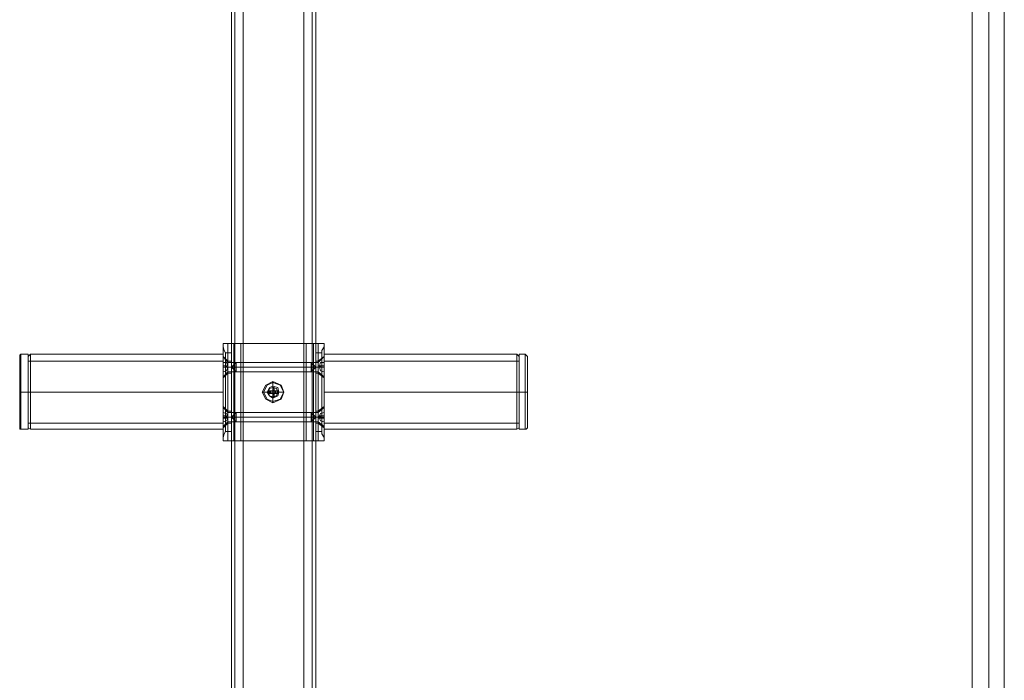
# Model space of a CAD drawing. Units: millimetres. Extents: x -664 to 10027, y -11609 to -422.
# Drawn here: x 4032 to 4537, y -7465 to -7126 of the extents above; entities that cross this region are included whole.
import ezdxf

# ---------------------------------------------------------------- set-up
doc = ezdxf.new("R2010")
doc.units = ezdxf.units.MM

# ---------------------------------------------------------------- blocks, each defined once
blk = doc.blocks.new('WMF0')
at = {"color": 30, "lineweight": 0}
for points in [[(5342.91, -6099.73), (5342.91, -8514.21)], [(5342.91, -6099.73), (5342.91, -8514.21)], [(5344.5, -6099.73), (5344.5, -8514.21)], [(5344.5, -6099.73), (5344.5, -8514.21)], [(5348.22, -6099.73), (5375.33, -6099.73), (5375.33, -8514.21), (5348.22, -8514.21)], [(5348.22, -6099.73), (5348.22, -8514.21)], [(5348.22, -6099.73), (5348.22, -8514.21)], [(5348.22, -6099.73), (5348.22, -8514.21)], [(5348.22, -6099.73), (5348.22, -8514.21)], [(5375.33, -6099.73), (5348.22, -6099.73), (5348.22, -8514.21), (5375.33, -8514.21)], [(5348.22, -6099.73), (5348.22, -8514.21)], [(5375.33, -6099.73), (5375.33, -8514.21)], [(5375.33, -6099.73), (5375.33, -8514.21)], [(5375.33, -6099.73), (5375.33, -8514.21)], [(5375.33, -6099.73), (5375.33, -8514.21)], [(5375.33, -6099.73), (5375.33, -8514.21)], [(5379.05, -6099.73), (5379.05, -8514.21)], [(5379.05, -6099.73), (5379.05, -8514.21)], [(5380.64, -6099.73), (5380.64, -8514.21)], [(5380.64, -6099.73), (5380.64, -8514.21)], [(5380.64, -6099.73), (5380.64, -8514.21)], [(5380.64, -6099.73), (5380.64, -8514.21)], [(5380.64, -6099.73), (5380.64, -8514.21)], [(5380.64, -6099.73), (5380.64, -8514.21)], [(5342.91, -6135.87), (5342.91, -8478.6)], [(5342.91, -6135.87), (5342.91, -8478.6)], [(5342.91, -6135.87), (5342.91, -8478.6)], [(5342.91, -6135.87), (5342.91, -8478.6)]]:
    blk.add_lwpolyline(points, dxfattribs=at)
for points in [[(5344.5, -6099.73), (5344.5, -8514.21), (5344.5, -6099.73)], [(5344.5, -6099.73), (5344.5, -8514.21), (5344.5, -6099.73)], [(5379.05, -6099.73), (5379.05, -8514.21), (5379.05, -6099.73)], [(5379.05, -6099.73), (5379.05, -8514.21), (5379.05, -6099.73)]]:
    blk.add_lwpolyline(points, close=True, dxfattribs=at)
at = {"color": 53, "lineweight": 0}
for points in [[(5674.02, -8477.01), (5674.02, -6132.15)], [(5681.46, -8477.01), (5681.46, -6132.15)], [(5681.46, -8477.01), (5681.46, -6132.15)], [(5688.37, -8477.01), (5688.37, -6132.15)]]:
    blk.add_lwpolyline(points, dxfattribs=at)
at = {"color": 1, "lineweight": 0}
for points in [[(5339.19, -7287.04), (5339.19, -7285.45)], [(5339.19, -7285.45), (5341.31, -7285.45), (5347.16, -7285.45)], [(5339.19, -7329.03), (5339.19, -7285.45)], [(5339.19, -7285.45), (5342.91, -7285.45)], [(5340.25, -7289.7), (5339.72, -7288.63), (5339.19, -7287.04)], [(5339.19, -7327.43), (5339.19, -7287.04)], [(5341.31, -7329.03), (5341.31, -7285.45)], [(5342.91, -7285.45), (5342.91, -7286.51), (5342.91, -7289.7)], [(5342.91, -7329.03), (5342.91, -7285.45)], [(5347.16, -7285.45), (5343.97, -7285.45), (5342.91, -7285.45)], [(5343.97, -7329.03), (5343.97, -7285.45)], [(5347.16, -7329.03), (5347.16, -7285.45)], [(5347.16, -7285.45), (5376.39, -7285.45)], [(5347.16, -7329.03), (5347.16, -7285.45)], [(5376.39, -7285.45), (5347.16, -7285.45)], [(5347.16, -7285.45), (5347.16, -7329.03), (5376.39, -7329.03)], [(5347.16, -7285.45), (5347.16, -7329.03)], [(5376.39, -7285.45), (5347.16, -7285.45)], [(5347.16, -7285.45), (5376.39, -7285.45)], [(5376.39, -7285.45), (5381.71, -7285.45), (5384.36, -7285.45)], [(5376.39, -7329.03), (5376.39, -7285.45)], [(5380.64, -7285.45), (5379.58, -7285.45), (5376.39, -7285.45)], [(5376.39, -7329.03), (5376.39, -7285.45)], [(5376.39, -7285.45), (5376.39, -7329.03)], [(5376.39, -7285.45), (5376.39, -7329.03)], [(5379.58, -7329.03), (5379.58, -7285.45)], [(5380.64, -7289.7), (5380.64, -7286.51), (5380.64, -7285.45)], [(5380.64, -7329.03), (5380.64, -7285.45)], [(5380.64, -7285.45), (5384.36, -7285.45)], [(5381.71, -7329.03), (5381.71, -7285.45)], [(5384.36, -7287.04), (5383.3, -7288.63), (5383.3, -7289.7)], [(5384.36, -7285.45), (5384.36, -7287.04)], [(5384.36, -7329.03), (5384.36, -7285.45)], [(5384.36, -7327.43), (5384.36, -7287.04)], [(5252.03, -7291.29), (5253.09, -7290.23)], [(5252.03, -7291.29), (5252.03, -7296.07), (5252.03, -7307.24), (5252.03, -7318.4), (5252.03, -7323.18)], [(5252.03, -7318.4), (5252.03, -7307.24), (5252.03, -7296.07), (5252.03, -7291.29)], [(5253.09, -7323.71), (5253.09, -7318.93), (5253.09, -7307.24), (5253.09, -7295.54), (5253.09, -7290.23)], [(5253.09, -7290.23), (5339.19, -7290.23)], [(5339.19, -7290.23), (5339.19, -7295.54), (5339.19, -7307.24), (5339.19, -7318.93), (5339.19, -7323.71)], [(5339.19, -7318.93), (5339.19, -7307.24), (5339.19, -7295.54), (5339.19, -7290.23)], [(5339.19, -7300.86), (5339.19, -7299.26), (5339.19, -7296.07), (5339.19, -7292.35), (5339.19, -7291.29)], [(5339.19, -7291.29), (5341.31, -7293.42)], [(5342.91, -7289.7), (5340.25, -7289.7)], [(5340.25, -7324.77), (5340.25, -7289.7)], [(5342.91, -7324.77), (5342.91, -7289.7)], [(5383.3, -7289.7), (5380.64, -7289.7)], [(5380.64, -7324.77), (5380.64, -7289.7)], [(5384.36, -7291.29), (5381.71, -7293.42)], [(5383.3, -7324.77), (5383.3, -7289.7)], [(5384.36, -7290.23), (5470.46, -7290.23)], [(5384.36, -7291.29), (5384.36, -7292.35), (5384.36, -7296.07), (5384.36, -7299.26), (5384.36, -7300.86)], [(5384.36, -7299.26), (5384.36, -7296.07), (5384.36, -7292.35), (5384.36, -7291.29)], [(5470.46, -7290.23), (5470.46, -7295.54), (5470.46, -7307.24), (5470.46, -7318.93), (5470.46, -7323.71)], [(5470.46, -7318.93), (5470.46, -7307.24), (5470.46, -7295.54), (5470.46, -7290.23)], [(5471.52, -7291.29), (5470.46, -7290.23)], [(5471.52, -7323.18), (5471.52, -7318.4), (5471.52, -7307.24), (5471.52, -7296.07), (5471.52, -7291.29)], [(5252.03, -7293.42), (5252.03, -7297.67), (5252.03, -7307.24), (5252.03, -7316.8), (5252.03, -7321.05)], [(5252.03, -7316.8), (5252.03, -7307.24), (5252.03, -7297.67), (5252.03, -7293.42)], [(5252.03, -7293.42), (5339.19, -7293.42)], [(5253.09, -7295.54), (5253.09, -7307.24), (5253.09, -7318.93), (5253.09, -7323.71)], [(5339.19, -7292.35), (5339.19, -7296.07), (5339.19, -7299.26), (5339.19, -7300.86)], [(5339.19, -7296.07), (5341.31, -7296.07)], [(5339.19, -7296.07), (5341.31, -7296.07)], [(5341.31, -7298.73), (5341.31, -7297.67), (5341.31, -7296.07), (5341.31, -7293.95), (5341.31, -7293.42)], [(5341.31, -7293.42), (5342.91, -7293.42)], [(5341.31, -7293.95), (5341.31, -7296.07), (5341.31, -7297.67), (5341.31, -7298.73)], [(5341.31, -7296.07), (5342.91, -7296.07)], [(5341.31, -7296.07), (5342.91, -7296.07)], [(5342.91, -7293.42), (5342.91, -7293.95), (5342.91, -7296.07), (5342.91, -7297.67), (5342.91, -7298.73)], [(5342.91, -7297.67), (5342.91, -7296.07), (5342.91, -7293.95), (5342.91, -7293.42)], [(5380.64, -7298.73), (5380.64, -7297.67), (5380.64, -7296.07), (5380.64, -7293.95), (5380.64, -7293.42)], [(5381.71, -7293.42), (5380.64, -7293.42)], [(5380.64, -7293.95), (5380.64, -7296.07), (5380.64, -7297.67), (5380.64, -7298.73)], [(5381.71, -7296.07), (5380.64, -7296.07)], [(5381.71, -7296.07), (5380.64, -7296.07)], [(5381.71, -7293.42), (5381.71, -7293.95), (5381.71, -7296.07), (5381.71, -7297.67), (5381.71, -7298.73)], [(5381.71, -7297.67), (5381.71, -7296.07), (5381.71, -7293.95), (5381.71, -7293.42)], [(5384.36, -7296.07), (5381.71, -7296.07)], [(5384.36, -7296.07), (5381.71, -7296.07)], [(5384.36, -7321.05), (5384.36, -7316.8), (5384.36, -7307.24), (5384.36, -7297.67), (5384.36, -7293.42)], [(5384.36, -7293.42), (5471.52, -7293.42)], [(5471.52, -7321.05), (5471.52, -7316.8), (5471.52, -7307.24), (5471.52, -7297.67), (5471.52, -7293.42)], [(5471.52, -7296.07), (5471.52, -7307.24), (5471.52, -7318.4), (5471.52, -7323.18)], [(5339.19, -7300.86), (5341.31, -7298.73)], [(5341.31, -7298.73), (5342.91, -7298.73)], [(5381.71, -7298.73), (5380.64, -7298.73)], [(5384.36, -7300.86), (5381.71, -7298.73)], [(5384.36, -7297.67), (5384.36, -7307.24), (5384.36, -7316.8), (5384.36, -7321.05)], [(5471.52, -7297.67), (5471.52, -7307.24), (5471.52, -7316.8), (5471.52, -7321.05)], [(5361.51, -7302.45), (5361.51, -7304.58)], [(5252.03, -7307.24), (5253.09, -7307.24)], [(5252.03, -7307.24), (5253.09, -7307.24)], [(5252.03, -7307.24), (5339.19, -7307.24)], [(5252.03, -7307.24), (5339.19, -7307.24)], [(5253.09, -7307.24), (5339.19, -7307.24)], [(5253.09, -7307.24), (5339.19, -7307.24)], [(5356.73, -7307.24), (5358.85, -7307.24)], [(5366.29, -7307.24), (5364.17, -7307.24)], [(5384.36, -7307.24), (5470.46, -7307.24)], [(5384.36, -7307.24), (5470.46, -7307.24)], [(5384.36, -7307.24), (5471.52, -7307.24)], [(5384.36, -7307.24), (5471.52, -7307.24)], [(5471.52, -7307.24), (5470.46, -7307.24)], [(5471.52, -7307.24), (5470.46, -7307.24)], [(5339.19, -7313.61), (5341.31, -7315.74)], [(5361.51, -7312.02), (5361.51, -7309.89)], [(5384.36, -7313.61), (5381.71, -7315.74)], [(5384.36, -7313.61), (5384.36, -7315.21), (5384.36, -7318.4), (5384.36, -7322.12), (5384.36, -7323.18)], [(5384.36, -7322.12), (5384.36, -7318.4), (5384.36, -7315.21), (5384.36, -7313.61)], [(5341.31, -7321.05), (5341.31, -7320.52), (5341.31, -7318.4), (5341.31, -7316.8), (5341.31, -7315.74)], [(5341.31, -7315.74), (5342.91, -7315.74)], [(5341.31, -7316.8), (5341.31, -7318.4), (5341.31, -7320.52), (5341.31, -7321.05)], [(5381.71, -7315.74), (5380.64, -7315.74)], [(5381.71, -7315.74), (5381.71, -7316.8), (5381.71, -7318.4), (5381.71, -7320.52), (5381.71, -7321.05)], [(5381.71, -7320.52), (5381.71, -7318.4), (5381.71, -7316.8), (5381.71, -7315.74)], [(5252.03, -7321.05), (5339.19, -7321.05)], [(5339.19, -7318.4), (5341.31, -7318.4)], [(5339.19, -7318.4), (5341.31, -7318.4)], [(5339.19, -7323.18), (5341.31, -7321.05)], [(5341.31, -7318.4), (5342.91, -7318.4)], [(5341.31, -7318.4), (5342.91, -7318.4)], [(5341.31, -7321.05), (5342.91, -7321.05)], [(5381.71, -7318.4), (5380.64, -7318.4)], [(5381.71, -7318.4), (5380.64, -7318.4)], [(5381.71, -7321.05), (5380.64, -7321.05)], [(5384.36, -7318.4), (5381.71, -7318.4)], [(5384.36, -7318.4), (5381.71, -7318.4)], [(5384.36, -7323.18), (5381.71, -7321.05)], [(5384.36, -7321.05), (5471.52, -7321.05)], [(5252.03, -7323.18), (5253.09, -7323.71)], [(5253.09, -7323.71), (5339.19, -7323.71)], [(5339.19, -7327.43), (5339.72, -7325.84), (5340.25, -7324.77)], [(5340.25, -7324.77), (5342.91, -7324.77)], [(5342.91, -7324.77), (5342.91, -7327.96), (5342.91, -7329.03)], [(5380.64, -7324.77), (5383.3, -7324.77)], [(5380.64, -7329.03), (5380.64, -7327.96), (5380.64, -7324.77)], [(5383.3, -7324.77), (5383.3, -7325.84), (5384.36, -7327.43)], [(5384.36, -7323.71), (5470.46, -7323.71)], [(5471.52, -7323.18), (5470.46, -7323.71)], [(5339.19, -7329.03), (5339.19, -7327.43)], [(5347.16, -7329.03), (5341.31, -7329.03), (5339.19, -7329.03)], [(5342.91, -7329.03), (5339.19, -7329.03)], [(5342.91, -7329.03), (5343.97, -7329.03), (5347.16, -7329.03)], [(5347.16, -7329.03), (5376.39, -7329.03)], [(5347.16, -7329.03), (5376.39, -7329.03)], [(5376.39, -7329.03), (5347.16, -7329.03)], [(5376.39, -7329.03), (5381.71, -7329.03), (5384.36, -7329.03)], [(5380.64, -7329.03), (5379.58, -7329.03), (5376.39, -7329.03)], [(5384.36, -7329.03), (5380.64, -7329.03)], [(5384.36, -7327.43), (5384.36, -7329.03)]]:
    blk.add_lwpolyline(points, dxfattribs=at)
at = {"color": 27, "lineweight": 0}
for points in [[(5248.31, -7291.29), (5248.31, -7290.76), (5248.84, -7290.23)], [(5248.31, -7291.29), (5248.31, -7296.07), (5248.31, -7307.24), (5248.31, -7318.4), (5248.31, -7323.18)], [(5248.31, -7318.4), (5248.31, -7307.24), (5248.31, -7296.07), (5248.31, -7291.29)], [(5248.84, -7323.71), (5248.84, -7318.93), (5248.84, -7307.24), (5248.84, -7295.54), (5248.84, -7290.23)], [(5252.03, -7290.23), (5248.84, -7290.23)], [(5252.03, -7290.23), (5252.03, -7295.54), (5252.03, -7307.24), (5252.03, -7318.93), (5252.03, -7323.71)], [(5252.03, -7318.93), (5252.03, -7307.24), (5252.03, -7295.54), (5252.03, -7290.23)], [(5471.52, -7323.71), (5471.52, -7318.93), (5471.52, -7307.24), (5471.52, -7295.54), (5471.52, -7290.23)], [(5471.52, -7290.23), (5474.18, -7290.23)], [(5474.18, -7290.23), (5474.18, -7295.54), (5474.18, -7307.24), (5474.18, -7318.93), (5474.18, -7323.71)], [(5474.18, -7318.93), (5474.18, -7307.24), (5474.18, -7295.54), (5474.18, -7290.23)], [(5475.24, -7291.29), (5474.71, -7290.76), (5474.18, -7290.23)], [(5475.24, -7323.18), (5475.24, -7318.4), (5475.24, -7307.24), (5475.24, -7296.07), (5475.24, -7291.29)], [(5248.84, -7295.54), (5248.84, -7307.24), (5248.84, -7318.93), (5248.84, -7323.71)], [(5471.52, -7295.54), (5471.52, -7307.24), (5471.52, -7318.93), (5471.52, -7323.71)], [(5475.24, -7296.07), (5475.24, -7307.24), (5475.24, -7318.4), (5475.24, -7323.18)], [(5248.31, -7307.24), (5248.84, -7307.24)], [(5248.31, -7307.24), (5248.84, -7307.24)], [(5252.03, -7307.24), (5248.84, -7307.24)], [(5252.03, -7307.24), (5248.84, -7307.24)], [(5471.52, -7307.24), (5474.18, -7307.24)], [(5471.52, -7307.24), (5474.18, -7307.24)], [(5475.24, -7307.24), (5474.71, -7307.24), (5474.18, -7307.24)], [(5475.24, -7307.24), (5474.71, -7307.24), (5474.18, -7307.24)], [(5248.31, -7323.18), (5248.31, -7323.71), (5248.84, -7323.71)], [(5252.03, -7323.71), (5248.84, -7323.71)], [(5471.52, -7323.71), (5474.18, -7323.71)], [(5475.24, -7323.18), (5474.71, -7323.71), (5474.18, -7323.71)]]:
    blk.add_lwpolyline(points, dxfattribs=at)
at = {"color": 251, "lineweight": 0}
for points in [[(5339.19, -7291.29), (5339.19, -7292.89), (5339.19, -7296.07), (5339.19, -7298.73), (5339.19, -7300.33), (5339.19, -7298.73), (5339.19, -7296.07), (5339.19, -7292.89), (5339.19, -7291.29)], [(5384.36, -7300.33), (5384.36, -7298.73), (5384.36, -7296.07), (5384.36, -7292.89), (5384.36, -7291.29), (5384.36, -7292.89), (5384.36, -7296.07), (5384.36, -7298.73), (5384.36, -7300.33)], [(5341.31, -7298.2), (5341.31, -7297.67), (5341.31, -7296.07), (5341.31, -7294.48), (5341.31, -7293.95), (5341.31, -7294.48), (5341.31, -7296.07), (5341.31, -7297.67), (5341.31, -7298.2)], [(5381.71, -7293.95), (5381.71, -7294.48), (5381.71, -7296.07), (5381.71, -7297.67), (5381.71, -7298.2), (5381.71, -7297.67), (5381.71, -7296.07), (5381.71, -7294.48), (5381.71, -7293.95)], [(5361.51, -7311.49), (5358.85, -7310.42), (5357.26, -7307.24), (5358.85, -7304.05), (5361.51, -7302.98), (5364.7, -7304.05), (5366.29, -7307.24), (5364.7, -7310.42), (5361.51, -7311.49)], [(5361.51, -7305.11), (5359.91, -7305.64), (5359.38, -7307.24), (5359.91, -7308.83), (5361.51, -7309.36), (5363.1, -7308.83), (5363.64, -7307.24), (5363.1, -7305.64), (5361.51, -7305.11)], [(5361.51, -7309.36), (5359.91, -7308.83), (5359.38, -7307.24), (5359.91, -7305.64), (5361.51, -7305.11), (5363.1, -7305.64), (5363.64, -7307.24), (5363.1, -7308.83), (5361.51, -7309.36)], [(5362.04, -7307.77), (5363.64, -7307.77), (5363.64, -7306.7), (5362.04, -7306.7), (5362.04, -7305.11), (5361.51, -7305.11), (5361.51, -7306.7), (5359.38, -7306.7), (5359.38, -7307.77), (5361.51, -7307.77), (5361.51, -7309.36), (5362.04, -7309.36), (5362.04, -7307.77)], [(5339.19, -7314.14), (5339.19, -7315.21), (5339.19, -7318.4), (5339.19, -7321.59), (5339.19, -7322.65), (5339.19, -7321.59), (5339.19, -7318.4), (5339.19, -7315.21), (5339.19, -7314.14)], [(5341.31, -7320.52), (5341.31, -7319.99), (5341.31, -7318.4), (5341.31, -7316.8), (5341.31, -7316.27), (5341.31, -7316.8), (5341.31, -7318.4), (5341.31, -7319.99), (5341.31, -7320.52)], [(5381.71, -7316.27), (5381.71, -7316.8), (5381.71, -7318.4), (5381.71, -7319.99), (5381.71, -7320.52), (5381.71, -7319.99), (5381.71, -7318.4), (5381.71, -7316.8), (5381.71, -7316.27)], [(5384.36, -7322.65), (5384.36, -7321.59), (5384.36, -7318.4), (5384.36, -7315.21), (5384.36, -7314.14), (5384.36, -7315.21), (5384.36, -7318.4), (5384.36, -7321.59), (5384.36, -7322.65)]]:
    blk.add_lwpolyline(points, close=True, dxfattribs=at)
for points in [[(5339.19, -7291.29), (5341.31, -7293.95)], [(5384.36, -7291.29), (5381.71, -7293.95)], [(5341.31, -7295.54), (5340.78, -7293.95), (5339.19, -7293.95)], [(5339.19, -7293.95), (5340.78, -7293.95), (5341.31, -7295.54)], [(5339.19, -7295.54), (5339.19, -7293.95)], [(5339.19, -7293.95), (5339.19, -7295.54)], [(5341.31, -7295.54), (5340.78, -7295.54), (5339.19, -7295.54)], [(5339.19, -7295.54), (5340.78, -7295.54), (5341.31, -7295.54)], [(5341.31, -7296.07), (5341.31, -7295.54), (5339.19, -7295.54)], [(5339.19, -7295.54), (5341.31, -7295.54), (5341.31, -7296.07)], [(5339.19, -7295.54), (5339.19, -7296.07)], [(5339.19, -7296.07), (5339.19, -7295.54)], [(5339.19, -7296.07), (5339.19, -7295.54)], [(5339.19, -7296.07), (5340.78, -7296.07), (5341.31, -7296.07)], [(5341.31, -7296.07), (5339.19, -7296.07)], [(5341.31, -7296.07), (5340.78, -7297.67), (5339.19, -7298.2)], [(5339.19, -7298.2), (5340.78, -7297.67), (5341.31, -7296.07)], [(5339.19, -7296.07), (5341.31, -7296.07)], [(5341.31, -7296.07), (5340.78, -7296.07), (5339.19, -7296.07)], [(5339.19, -7296.07), (5339.19, -7298.2)], [(5339.19, -7298.2), (5339.19, -7296.07)], [(5339.19, -7296.07), (5341.31, -7296.07)], [(5339.19, -7296.07), (5341.31, -7296.07)], [(5340.25, -7296.07), (5340.25, -7295.54)], [(5340.25, -7296.07), (5340.25, -7295.54)], [(5340.78, -7296.07), (5340.78, -7295.54)], [(5340.78, -7296.07), (5340.78, -7295.54)], [(5341.31, -7293.95), (5378.52, -7293.95)], [(5341.31, -7295.54), (5341.31, -7296.07)], [(5341.31, -7296.07), (5341.31, -7295.54)], [(5341.31, -7296.07), (5341.31, -7295.54)], [(5341.31, -7295.54), (5341.31, -7296.07)], [(5341.31, -7296.07), (5341.31, -7295.54)], [(5341.31, -7296.07), (5341.31, -7295.54)], [(5341.31, -7296.07), (5341.31, -7295.54)], [(5341.31, -7296.07), (5341.31, -7295.54)], [(5341.31, -7296.07), (5378.52, -7296.07)], [(5341.31, -7296.07), (5378.52, -7296.07)], [(5342.91, -7296.07), (5345.03, -7293.95)], [(5342.91, -7296.07), (5345.03, -7296.07)], [(5342.91, -7296.07), (5345.03, -7296.07)], [(5342.91, -7296.07), (5345.03, -7298.2)], [(5345.03, -7298.2), (5345.03, -7297.67), (5345.03, -7296.07), (5345.03, -7294.48), (5345.03, -7293.95)], [(5381.71, -7293.95), (5345.03, -7293.95)], [(5345.03, -7294.48), (5345.03, -7296.07), (5345.03, -7297.67), (5345.03, -7298.2)], [(5381.71, -7296.07), (5345.03, -7296.07)], [(5381.71, -7296.07), (5345.03, -7296.07)], [(5378.52, -7293.95), (5378.52, -7294.48), (5378.52, -7296.07), (5378.52, -7297.67), (5378.52, -7298.2)], [(5378.52, -7297.67), (5378.52, -7296.07), (5378.52, -7294.48), (5378.52, -7293.95)], [(5380.64, -7296.07), (5378.52, -7293.95)], [(5380.64, -7296.07), (5378.52, -7296.07)], [(5380.64, -7296.07), (5378.52, -7298.2)], [(5380.64, -7296.07), (5378.52, -7296.07)], [(5382.24, -7295.54), (5381.71, -7295.54), (5381.71, -7296.07)], [(5381.71, -7296.07), (5381.71, -7295.54), (5382.24, -7295.54)], [(5381.71, -7295.54), (5381.71, -7296.07)], [(5381.71, -7296.07), (5382.24, -7296.07)], [(5382.24, -7296.07), (5381.71, -7296.07)], [(5384.36, -7296.07), (5381.71, -7296.07)], [(5384.36, -7296.07), (5381.71, -7296.07)], [(5382.24, -7295.54), (5382.77, -7293.95), (5384.36, -7293.95)], [(5384.36, -7293.95), (5382.77, -7293.95), (5382.24, -7295.54)], [(5382.24, -7296.07), (5382.24, -7295.54)], [(5384.36, -7295.54), (5382.77, -7295.54), (5382.24, -7295.54)], [(5382.24, -7295.54), (5384.36, -7295.54)], [(5384.36, -7295.54), (5382.24, -7295.54)], [(5382.24, -7295.54), (5382.77, -7295.54), (5384.36, -7295.54)], [(5382.24, -7295.54), (5382.24, -7296.07), (5384.36, -7296.07)], [(5382.24, -7295.54), (5382.24, -7296.07)], [(5384.36, -7296.07), (5382.24, -7296.07), (5382.24, -7295.54)], [(5382.24, -7295.54), (5382.24, -7296.07)], [(5382.24, -7295.54), (5382.24, -7296.07)], [(5382.24, -7295.54), (5382.24, -7296.07)], [(5382.24, -7296.07), (5382.77, -7296.07), (5384.36, -7296.07)], [(5384.36, -7296.07), (5382.77, -7296.07), (5382.24, -7296.07)], [(5382.24, -7296.07), (5382.77, -7297.67), (5384.36, -7298.2)], [(5384.36, -7298.2), (5382.77, -7297.67), (5382.24, -7296.07)], [(5382.77, -7295.54), (5382.77, -7296.07)], [(5382.77, -7295.54), (5382.77, -7296.07)], [(5383.3, -7295.54), (5383.3, -7296.07)], [(5383.3, -7295.54), (5383.3, -7296.07)], [(5384.36, -7295.54), (5384.36, -7293.95)], [(5384.36, -7293.95), (5384.36, -7295.54)], [(5384.36, -7296.07), (5384.36, -7295.54)], [(5384.36, -7295.54), (5384.36, -7296.07)], [(5384.36, -7295.54), (5384.36, -7296.07)], [(5384.36, -7296.07), (5384.36, -7298.2)], [(5384.36, -7298.2), (5384.36, -7296.07)], [(5339.19, -7300.33), (5341.31, -7298.2)], [(5341.31, -7298.2), (5378.52, -7298.2)], [(5381.71, -7298.2), (5345.03, -7298.2)], [(5384.36, -7300.33), (5381.71, -7298.2)], [(5361.51, -7302.98), (5361.51, -7305.11)], [(5357.26, -7307.24), (5359.38, -7307.24)], [(5361.51, -7306.7), (5359.91, -7306.7), (5359.38, -7306.7)], [(5359.38, -7306.7), (5359.38, -7307.77)], [(5359.38, -7306.7), (5359.38, -7307.77)], [(5361.51, -7307.24), (5359.38, -7307.24)], [(5359.38, -7307.77), (5359.91, -7307.77), (5361.51, -7307.77)], [(5359.91, -7306.7), (5359.91, -7307.77)], [(5360.45, -7306.7), (5360.45, -7307.77)], [(5361.51, -7305.11), (5361.51, -7305.64), (5361.51, -7306.7)], [(5361.51, -7307.24), (5361.51, -7305.11)], [(5361.51, -7305.11), (5362.04, -7305.11)], [(5361.51, -7305.64), (5362.04, -7305.64)], [(5361.51, -7306.17), (5362.04, -7306.17)], [(5362.04, -7306.7), (5362.04, -7307.24), (5361.51, -7307.24)], [(5361.51, -7306.7), (5362.04, -7306.7)], [(5362.04, -7306.7), (5361.51, -7306.7), (5361.51, -7307.77)], [(5361.51, -7306.7), (5361.51, -7307.77)], [(5361.51, -7307.24), (5361.51, -7306.7)], [(5361.51, -7306.7), (5362.04, -7306.7)], [(5361.51, -7306.7), (5361.51, -7307.24)], [(5361.51, -7306.7), (5361.51, -7307.24)], [(5361.51, -7307.24), (5362.04, -7307.24), (5362.04, -7307.77)], [(5361.51, -7307.77), (5361.51, -7307.24)], [(5361.51, -7307.24), (5363.64, -7307.24)], [(5361.51, -7307.24), (5361.51, -7309.36)], [(5361.51, -7307.24), (5362.04, -7307.24)], [(5361.51, -7307.24), (5361.51, -7307.77)], [(5361.51, -7307.24), (5361.51, -7307.77)], [(5361.51, -7307.77), (5362.04, -7307.77)], [(5361.51, -7307.77), (5361.51, -7308.83), (5361.51, -7309.36)], [(5362.04, -7307.77), (5361.51, -7307.77)], [(5361.51, -7308.3), (5362.04, -7308.3)], [(5361.51, -7308.83), (5362.04, -7308.83)], [(5361.51, -7311.49), (5361.51, -7309.36)], [(5361.51, -7309.36), (5362.04, -7309.36)], [(5361.51, -7309.36), (5362.04, -7309.36)], [(5362.04, -7306.7), (5362.04, -7305.64), (5362.04, -7305.11)], [(5362.04, -7307.77), (5362.04, -7306.7)], [(5363.64, -7306.7), (5362.04, -7306.7)], [(5362.04, -7307.77), (5362.04, -7306.7)], [(5362.04, -7306.7), (5362.04, -7307.77)], [(5362.04, -7306.7), (5362.04, -7307.24)], [(5362.04, -7307.24), (5362.04, -7307.77)], [(5362.04, -7307.77), (5363.64, -7307.77)], [(5362.04, -7309.36), (5362.04, -7308.83), (5362.04, -7307.77)], [(5362.57, -7306.7), (5362.57, -7307.77)], [(5363.64, -7306.7), (5363.64, -7307.77)], [(5363.64, -7306.7), (5363.64, -7307.77)], [(5366.29, -7307.24), (5363.64, -7307.24)], [(5339.19, -7314.14), (5341.31, -7316.27)], [(5341.31, -7317.87), (5340.78, -7316.8), (5339.19, -7316.27)], [(5339.19, -7316.27), (5340.78, -7316.8), (5341.31, -7317.87)], [(5339.19, -7317.87), (5339.19, -7316.27)], [(5339.19, -7316.27), (5339.19, -7317.87)], [(5341.31, -7317.87), (5340.78, -7317.87), (5339.19, -7317.87)], [(5339.19, -7317.87), (5340.78, -7317.87), (5341.31, -7317.87)], [(5341.31, -7318.93), (5341.31, -7317.87), (5339.19, -7317.87)], [(5339.19, -7317.87), (5341.31, -7317.87), (5341.31, -7318.93)], [(5339.19, -7317.87), (5339.19, -7318.93)], [(5339.19, -7318.93), (5339.19, -7317.87)], [(5339.19, -7318.93), (5339.19, -7317.87)], [(5340.25, -7318.93), (5340.25, -7317.87)], [(5340.25, -7318.93), (5340.25, -7317.87)], [(5340.78, -7318.93), (5340.78, -7317.87)], [(5340.78, -7318.93), (5340.78, -7317.87)], [(5341.31, -7316.27), (5378.52, -7316.27)], [(5341.31, -7317.87), (5341.31, -7318.93)], [(5341.31, -7318.4), (5341.31, -7317.87)], [(5341.31, -7318.93), (5341.31, -7317.87)], [(5341.31, -7317.87), (5341.31, -7318.4)], [(5341.31, -7318.93), (5341.31, -7317.87)], [(5341.31, -7318.93), (5341.31, -7317.87)], [(5341.31, -7318.93), (5341.31, -7317.87)], [(5341.31, -7318.4), (5341.31, -7317.87)], [(5341.31, -7318.4), (5341.31, -7317.87)], [(5341.31, -7318.4), (5341.31, -7317.87)], [(5342.91, -7318.4), (5345.03, -7316.27)], [(5345.03, -7320.52), (5345.03, -7319.99), (5345.03, -7318.4), (5345.03, -7316.8), (5345.03, -7316.27)], [(5381.71, -7316.27), (5345.03, -7316.27)], [(5345.03, -7316.8), (5345.03, -7318.4), (5345.03, -7319.99), (5345.03, -7320.52)], [(5378.52, -7316.27), (5378.52, -7316.8), (5378.52, -7318.4), (5378.52, -7319.99), (5378.52, -7320.52)], [(5378.52, -7319.99), (5378.52, -7318.4), (5378.52, -7316.8), (5378.52, -7316.27)], [(5380.64, -7318.4), (5378.52, -7316.27)], [(5384.36, -7314.14), (5381.71, -7316.27)], [(5382.24, -7317.87), (5381.71, -7318.4)], [(5381.71, -7318.4), (5382.24, -7317.87)], [(5381.71, -7317.87), (5381.71, -7318.4)], [(5381.71, -7317.87), (5381.71, -7318.4)], [(5381.71, -7317.87), (5381.71, -7318.4)], [(5382.24, -7317.87), (5382.77, -7316.8), (5384.36, -7316.27)], [(5384.36, -7316.27), (5382.77, -7316.8), (5382.24, -7317.87)], [(5382.24, -7318.93), (5382.24, -7317.87)], [(5384.36, -7317.87), (5382.77, -7317.87), (5382.24, -7317.87)], [(5382.24, -7317.87), (5384.36, -7317.87)], [(5384.36, -7317.87), (5382.24, -7317.87)], [(5382.24, -7317.87), (5382.77, -7317.87), (5384.36, -7317.87)], [(5382.24, -7317.87), (5382.24, -7318.93), (5384.36, -7318.93)], [(5382.24, -7317.87), (5382.24, -7318.93)], [(5384.36, -7318.93), (5382.24, -7318.93), (5382.24, -7317.87)], [(5382.24, -7317.87), (5382.24, -7318.93)], [(5382.24, -7317.87), (5382.24, -7318.93)], [(5382.24, -7317.87), (5382.24, -7318.93)], [(5382.77, -7317.87), (5382.77, -7318.93)], [(5382.77, -7317.87), (5382.77, -7318.93)], [(5383.3, -7317.87), (5383.3, -7318.93)], [(5383.3, -7317.87), (5383.3, -7318.93)], [(5384.36, -7317.87), (5384.36, -7316.27)], [(5384.36, -7316.27), (5384.36, -7317.87)], [(5384.36, -7318.93), (5384.36, -7317.87)], [(5384.36, -7317.87), (5384.36, -7318.93)], [(5384.36, -7317.87), (5384.36, -7318.93)], [(5339.19, -7318.4), (5341.31, -7318.4)], [(5339.19, -7318.4), (5341.31, -7318.4)], [(5339.19, -7318.93), (5340.78, -7318.93), (5341.31, -7318.93)], [(5341.31, -7318.93), (5339.19, -7318.93)], [(5341.31, -7318.93), (5340.78, -7319.99), (5339.19, -7320.52)], [(5339.19, -7320.52), (5340.78, -7319.99), (5341.31, -7318.93)], [(5339.19, -7318.93), (5341.31, -7318.93)], [(5341.31, -7318.93), (5340.78, -7318.93), (5339.19, -7318.93)], [(5339.19, -7318.93), (5339.19, -7320.52)], [(5339.19, -7320.52), (5339.19, -7318.93)], [(5339.19, -7322.65), (5341.31, -7320.52)], [(5341.31, -7318.93), (5341.31, -7318.4)], [(5341.31, -7318.4), (5341.31, -7318.93)], [(5341.31, -7318.4), (5378.52, -7318.4)], [(5341.31, -7318.4), (5378.52, -7318.4)], [(5341.31, -7318.93), (5341.31, -7318.4)], [(5341.31, -7320.52), (5378.52, -7320.52)], [(5342.91, -7318.4), (5345.03, -7318.4)], [(5342.91, -7318.4), (5345.03, -7318.4)], [(5342.91, -7318.4), (5345.03, -7320.52)], [(5381.71, -7318.4), (5345.03, -7318.4)], [(5381.71, -7318.4), (5345.03, -7318.4)], [(5381.71, -7320.52), (5345.03, -7320.52)], [(5380.64, -7318.4), (5378.52, -7318.4)], [(5380.64, -7318.4), (5378.52, -7320.52)], [(5380.64, -7318.4), (5378.52, -7318.4)], [(5381.71, -7318.4), (5381.71, -7318.93), (5382.24, -7318.93)], [(5382.24, -7318.93), (5381.71, -7318.93), (5381.71, -7318.4)], [(5384.36, -7318.4), (5381.71, -7318.4)], [(5384.36, -7318.4), (5381.71, -7318.4)], [(5381.71, -7318.4), (5381.71, -7318.93)], [(5384.36, -7322.65), (5381.71, -7320.52)], [(5382.24, -7318.93), (5382.77, -7318.93), (5384.36, -7318.93)], [(5384.36, -7318.93), (5382.77, -7318.93), (5382.24, -7318.93)], [(5382.24, -7318.93), (5382.77, -7319.99), (5384.36, -7320.52)], [(5384.36, -7320.52), (5382.77, -7319.99), (5382.24, -7318.93)], [(5384.36, -7318.93), (5384.36, -7320.52)], [(5384.36, -7320.52), (5384.36, -7318.93)]]:
    blk.add_lwpolyline(points, dxfattribs=at)
at = {"color": 1, "lineweight": 0}
for points in [[(5384.36, -7290.23), (5384.36, -7295.54), (5384.36, -7307.24), (5384.36, -7318.93), (5384.36, -7323.71), (5384.36, -7318.93), (5384.36, -7307.24), (5384.36, -7295.54), (5384.36, -7290.23)], [(5339.19, -7321.05), (5339.19, -7316.8), (5339.19, -7307.24), (5339.19, -7297.67), (5339.19, -7293.42), (5339.19, -7297.67), (5339.19, -7307.24), (5339.19, -7316.8), (5339.19, -7321.05)], [(5366.29, -7307.24), (5365.23, -7304.05), (5361.51, -7302.45), (5358.32, -7304.05), (5356.73, -7307.24), (5358.32, -7310.42), (5361.51, -7312.02), (5365.23, -7310.42), (5366.29, -7307.24)], [(5364.17, -7307.24), (5363.64, -7305.11), (5361.51, -7304.58), (5359.91, -7305.11), (5358.85, -7307.24), (5359.91, -7308.83), (5361.51, -7309.89), (5363.64, -7308.83), (5364.17, -7307.24)], [(5358.85, -7307.24), (5359.91, -7305.11), (5361.51, -7304.58), (5363.64, -7305.11), (5364.17, -7307.24), (5363.64, -7308.83), (5361.51, -7309.89), (5359.91, -7308.83), (5358.85, -7307.24)], [(5339.19, -7323.18), (5339.19, -7322.12), (5339.19, -7318.4), (5339.19, -7315.21), (5339.19, -7313.61), (5339.19, -7315.21), (5339.19, -7318.4), (5339.19, -7322.12), (5339.19, -7323.18)], [(5342.91, -7315.74), (5342.91, -7316.8), (5342.91, -7318.4), (5342.91, -7320.52), (5342.91, -7321.05), (5342.91, -7320.52), (5342.91, -7318.4), (5342.91, -7316.8), (5342.91, -7315.74)], [(5380.64, -7321.05), (5380.64, -7320.52), (5380.64, -7318.4), (5380.64, -7316.8), (5380.64, -7315.74), (5380.64, -7316.8), (5380.64, -7318.4), (5380.64, -7320.52), (5380.64, -7321.05)]]:
    blk.add_lwpolyline(points, close=True, dxfattribs=at)

msp = doc.modelspace()

# ---------------------------------------------------------------- block references
at = {"xscale": 1.147285999999895, "yscale": 1.147285999999895, "zscale": 1.147286}
msp.add_blockref('WMF0', (-1988.92, 1066.16), dxfattribs=at)

doc.saveas('drawing.dxf')
